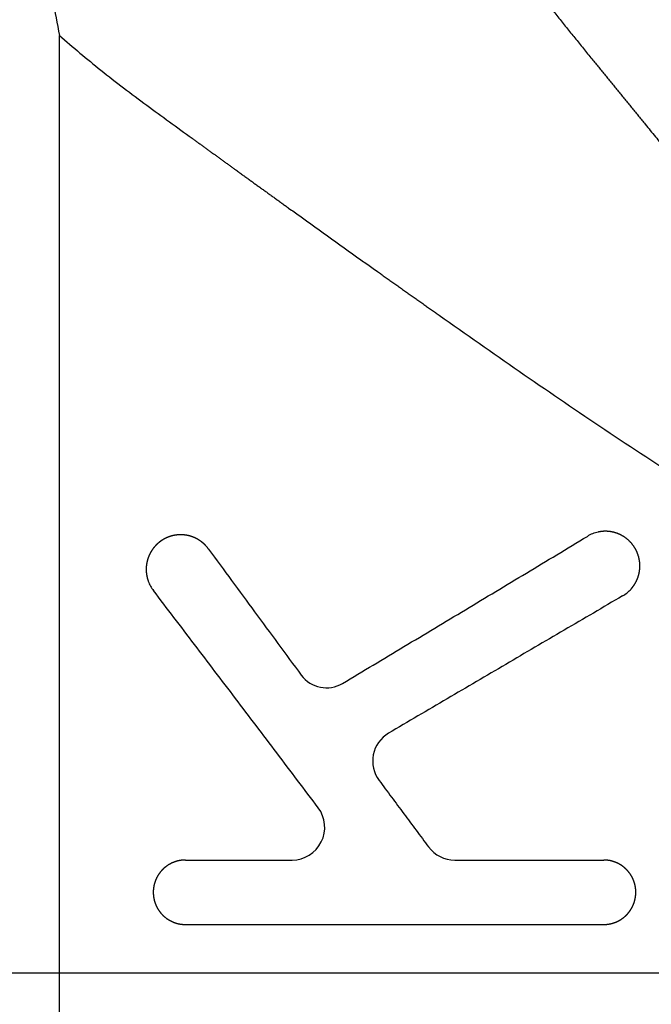
# Model space of a CAD drawing. Units: inches. Extents: x -74 to 163, y -150 to 55.
# Drawn here: x 50 to 58, y -79 to -66 of the extents above; entities that cross this region are included whole.
import ezdxf

# ---------------------------------------------------------------- set-up
doc = ezdxf.new("R2010")
doc.units = ezdxf.units.IN
doc.linetypes.add('DOT_CENTER', pattern=[14, 12, -1, 0, -1])
doc.layers.add('1', color=7, linetype='Continuous')

msp = doc.modelspace()

# ---------------------------------------------------------------- linework, layer by layer
at = {"color": 3, "linetype": 'Continuous'}
msp.add_line((50.3905, -95), (50.3905, -66.1807), dxfattribs=at)
for centre, radius, start, end in [((54.0453, -74.6711), 0.4312, 216.85818, 300.63546), ((55.1197, -76.1036), 0.4425, 120.61864, 216.85514), ((53.5743, -77.0098), 0.4472, 269.99997, 36.8819), ((55.7993, -77.0098), 0.4472, 216.85795, 270.00003)]:
    msp.add_arc(centre, radius, start, end, dxfattribs=at)
for points, knots in [([(49.8555, -63.1551), (49.8608, -63.1867), (49.8716, -63.2498), (49.8833, -63.3186), (49.8906, -63.3615), (49.8934, -63.3785), (49.8963, -63.3955), (49.8992, -63.4125), (49.9021, -63.4295), (49.905, -63.4465), (49.9078, -63.4635), (49.9107, -63.4805), (49.9136, -63.4975), (49.9165, -63.5145), (49.9194, -63.5315), (49.9222, -63.5485), (49.9251, -63.5655), (49.928, -63.5825), (49.9309, -63.5995), (49.9338, -63.617), (49.9369, -63.635), (49.94, -63.6534), (49.9431, -63.6719), (49.9462, -63.6903), (49.9494, -63.7088), (49.9525, -63.7272), (49.9556, -63.7456), (49.9588, -63.7641), (49.9619, -63.7825), (49.965, -63.801), (49.9682, -63.8194), (49.9713, -63.8379), (49.9744, -63.8563), (49.9776, -63.8748), (49.9807, -63.8932), (49.9844, -63.9152), (49.9888, -63.9407), (49.9937, -63.9698), (49.9987, -63.9988), (50.0037, -64.0278), (50.0086, -64.0569), (50.0136, -64.0859), (50.0186, -64.1149), (50.0235, -64.144), (50.0285, -64.173), (50.0335, -64.202), (50.0385, -64.2311), (50.0435, -64.2601), (50.0485, -64.2891), (50.0535, -64.3182), (50.0585, -64.3472), (50.0636, -64.3765), (50.0687, -64.4062), (50.0739, -64.4362), (50.0792, -64.4662), (50.0844, -64.4962), (50.0896, -64.5263), (50.0948, -64.5563), (50.1001, -64.5863), (50.1053, -64.6163), (50.1106, -64.6463), (50.1158, -64.6763), (50.1211, -64.7063), (50.1264, -64.7363), (50.1317, -64.7662), (50.137, -64.7962), (50.1423, -64.8262), (50.1471, -64.8538), (50.1516, -64.8788), (50.1556, -64.9014), (50.1596, -64.9239), (50.1636, -64.9465), (50.1676, -64.969), (50.1716, -64.9916), (50.1756, -65.0141), (50.1797, -65.0367), (50.1837, -65.0593), (50.1878, -65.0818), (50.1918, -65.1044), (50.1959, -65.1269), (50.1999, -65.1495), (50.204, -65.172), (50.2081, -65.1946), (50.2398, -65.3703), (50.3004, -65.6991), (50.3604, -66.0202), (50.3905, -66.1807)], [0, 0, 0, 0, 0.0960156, 0.1920311, 0.2092761, 0.2265211, 0.243766, 0.261011, 0.2782559, 0.2955009, 0.3127458, 0.3299908, 0.3472358, 0.3644807, 0.3817257, 0.3989706, 0.4162156, 0.4334606, 0.4507055, 0.4679505, 0.4866625, 0.5053746, 0.5240866, 0.5427987, 0.5615107, 0.5802227, 0.5989348, 0.6176468, 0.6363589, 0.6550709, 0.673783, 0.692495, 0.7112071, 0.7299191, 0.7486311, 0.7673432, 0.7968008, 0.8262585, 0.8557161, 0.8851738, 0.9146315, 0.9440891, 0.9735468, 1.0030044, 1.0324621, 1.0619197, 1.0913774, 1.120835, 1.1502927, 1.1797503, 1.209208, 1.2386656, 1.2691226, 1.2995796, 1.3300366, 1.3604935, 1.3909505, 1.4214075, 1.4518645, 1.4823215, 1.5127785, 1.5432354, 1.5736924, 1.6041494, 1.6346064, 1.6650634, 1.6955204, 1.7259774, 1.7488911, 1.7718049, 1.7947186, 1.8176324, 1.8405462, 1.8634599, 1.8863737, 1.9092874, 1.9322011, 1.9551149, 1.9780286, 2.0009424, 2.0238561, 2.0467698, 2.0696836, 2.0925973, 2.5825704, 3.0725434, 3.0725434, 3.0725434, 3.0725434]), ([(55.2175, -63.4282), (55.2799, -63.5073), (55.4048, -63.6656), (55.5331, -63.827), (55.6016, -63.9133), (55.6103, -63.9243), (55.619, -63.9353), (55.6277, -63.9462), (55.6365, -63.9572), (55.6452, -63.9682), (55.6539, -63.9792), (55.6626, -63.9902), (55.6713, -64.0012), (55.68, -64.0121), (55.6888, -64.0231), (55.6975, -64.0341), (55.7062, -64.0451), (55.7149, -64.0561), (55.7236, -64.0671), (55.7345, -64.0808), (55.7476, -64.0972), (55.7628, -64.1163), (55.778, -64.1355), (55.7932, -64.1547), (55.8084, -64.1738), (55.8236, -64.1929), (55.8388, -64.2121), (55.854, -64.2312), (55.8693, -64.2504), (55.8845, -64.2695), (55.8997, -64.2887), (55.9149, -64.3078), (55.9302, -64.327), (55.9454, -64.3461), (55.9606, -64.3652), (55.9784, -64.3876), (55.9987, -64.4131), (56.0216, -64.4419), (56.0445, -64.4706), (56.0673, -64.4993), (56.0902, -64.5281), (56.1131, -64.5568), (56.136, -64.5855), (56.1589, -64.6142), (56.1818, -64.643), (56.2047, -64.6717), (56.2276, -64.7004), (56.2505, -64.7291), (56.2734, -64.7578), (56.2963, -64.7865), (56.3193, -64.8153), (56.3433, -64.8453), (56.3684, -64.8768), (56.3946, -64.9096), (56.4209, -64.9424), (56.4471, -64.9753), (56.4733, -65.0081), (56.4996, -65.0409), (56.5258, -65.0737), (56.5521, -65.1065), (56.5783, -65.1393), (56.6046, -65.1721), (56.6309, -65.2049), (56.6572, -65.2377), (56.6834, -65.2705), (56.7097, -65.3033), (56.736, -65.3361), (56.7728, -65.382), (56.8202, -65.441), (56.8781, -65.5132), (56.9361, -65.5853), (56.9941, -65.6574), (57.0521, -65.7295), (57.1101, -65.8016), (57.1682, -65.8736), (57.2263, -65.9457), (57.2844, -66.0177), (57.3425, -66.0896), (57.4007, -66.1616), (57.4589, -66.2335), (57.5171, -66.3055), (57.5754, -66.3773), (57.6337, -66.4492), (57.6874, -66.5154), (57.7365, -66.5758), (57.7811, -66.6306), (57.8256, -66.6854), (57.8702, -66.7401), (57.9148, -66.7949), (57.9594, -66.8496), (58.004, -66.9043), (58.0487, -66.959), (58.0933, -67.0136), (58.138, -67.0683), (58.1827, -67.1229), (58.2275, -67.1775), (58.2722, -67.2321), (58.317, -67.2867), (58.3618, -67.3413), (58.4149, -67.4059), (58.4765, -67.4807), (58.5464, -67.5656), (58.6164, -67.6505), (58.6864, -67.7353), (58.7565, -67.82), (58.8267, -67.9047), (58.8969, -67.9893), (58.9672, -68.0739), (59.0376, -68.1584), (59.108, -68.2429), (59.1785, -68.3273), (59.2491, -68.4116), (59.3198, -68.4959), (59.3905, -68.5801), (59.4613, -68.6643), (59.5282, -68.7436), (59.5912, -68.8181), (59.6501, -68.8878), (59.7092, -68.9575), (59.7683, -69.0271), (59.8274, -69.0966), (59.8866, -69.1661), (59.9459, -69.2355), (60.0053, -69.3049), (60.0647, -69.3742), (60.1242, -69.4435), (60.1838, -69.5127), (60.2434, -69.5818), (60.3032, -69.6508), (60.363, -69.7198), (60.4228, -69.7888), (60.704, -70.1116), (61.2098, -70.6855), (61.7114, -71.2221), (61.9622, -71.4904)], [0, 0, 0, 0, 0.3023706, 0.6047413, 0.6187625, 0.6327838, 0.646805, 0.6608263, 0.6748475, 0.6888688, 0.70289, 0.7169113, 0.7309325, 0.7449538, 0.758975, 0.7729963, 0.7870175, 0.8010388, 0.81506, 0.8290813, 0.8535382, 0.8779952, 0.9024522, 0.9269092, 0.9513662, 0.9758232, 1.0002802, 1.0247372, 1.0491942, 1.0736512, 1.0981082, 1.1225652, 1.1470221, 1.1714791, 1.1959361, 1.2203931, 1.2571265, 1.2938599, 1.3305932, 1.3673266, 1.4040599, 1.4407933, 1.4775267, 1.51426, 1.5509934, 1.5877268, 1.6244601, 1.6611935, 1.6979268, 1.7346602, 1.7713935, 1.8081269, 1.8501466, 1.8921663, 1.934186, 1.9762057, 2.0182254, 2.0602451, 2.1022648, 2.1442845, 2.1863043, 2.228324, 2.2703437, 2.3123634, 2.3543832, 2.3964029, 2.4384226, 2.4804424, 2.5729749, 2.6655075, 2.7580401, 2.8505726, 2.9431052, 3.0356378, 3.1281704, 3.2207029, 3.3132355, 3.405768, 3.4983005, 3.5908331, 3.6833656, 3.7758981, 3.8684306, 3.9609631, 4.0315582, 4.1021532, 4.1727482, 4.2433433, 4.3139383, 4.3845333, 4.4551283, 4.5257234, 4.5963185, 4.6669137, 4.7375088, 4.808104, 4.8786992, 4.9492944, 5.0198895, 5.0904847, 5.2004667, 5.3104488, 5.4204308, 5.5304128, 5.6403948, 5.7503769, 5.8603589, 5.9703409, 6.0803228, 6.1903048, 6.3002867, 6.4102686, 6.5202505, 6.6302325, 6.7402144, 6.8501964, 6.941497, 7.0327977, 7.1240984, 7.215399, 7.3066995, 7.398, 7.4893005, 7.580601, 7.6719017, 7.7632025, 7.8545031, 7.9458037, 8.0371048, 8.1284058, 8.2197072, 8.3110087, 9.4127382, 10.5144676, 10.5144676, 10.5144676, 10.5144676]), ([(50.3905, -66.1807), (50.4837, -66.2614), (50.6701, -66.4229), (50.9632, -66.6622), (51.2677, -66.9009), (51.4796, -67.0575), (51.5856, -67.1358)], [0, 0, 0, 0, 0.3699002, 0.7398004, 1.1350891, 1.5303778, 1.5303778, 1.5303778, 1.5303778]), ([(51.5856, -67.1358), (51.6891, -67.2111), (51.8962, -67.3619), (52.1158, -67.5215), (52.2444, -67.6148), (52.2817, -67.6419), (52.3191, -67.669), (52.3565, -67.6961), (52.3939, -67.7232), (52.4312, -67.7503), (52.4686, -67.7774), (52.506, -67.8045), (52.5434, -67.8316), (52.5808, -67.8586), (52.6182, -67.8857), (52.6556, -67.9128), (52.693, -67.9398), (52.7304, -67.9669), (52.7678, -67.9939), (52.8078, -68.0228), (52.8502, -68.0535), (52.8953, -68.0861), (52.9403, -68.1186), (52.9854, -68.1511), (53.0304, -68.1836), (53.0755, -68.2161), (53.1205, -68.2486), (53.1656, -68.2811), (53.2107, -68.3136), (53.2558, -68.3461), (53.3009, -68.3786), (53.3459, -68.411), (53.391, -68.4435), (53.4361, -68.4759), (53.4812, -68.5084), (53.5366, -68.5482), (53.6022, -68.5953), (53.6781, -68.6498), (53.754, -68.7043), (53.8299, -68.7587), (53.9059, -68.8131), (53.9818, -68.8675), (54.0578, -68.9219), (54.1338, -68.9762), (54.2098, -69.0305), (54.2858, -69.0848), (54.3619, -69.1391), (54.4379, -69.1933), (54.514, -69.2475), (54.5902, -69.3017), (54.6663, -69.3558), (54.7346, -69.4044), (54.7952, -69.4474), (54.8479, -69.4848), (54.9007, -69.5222), (54.9534, -69.5596), (55.0062, -69.597), (55.059, -69.6343), (55.1118, -69.6717), (55.1646, -69.709), (55.2174, -69.7463), (55.2703, -69.7836), (55.3231, -69.8209), (55.376, -69.8582), (55.4288, -69.8954), (55.4817, -69.9327), (55.5346, -69.9699), (56.2984, -70.5071), (57.7771, -71.5392), (59.2761, -72.502), (60.0256, -72.9834)], [0, 0, 0, 0, 0.3841695, 0.7683391, 0.8145047, 0.8606703, 0.9068359, 0.9530015, 0.9991671, 1.0453327, 1.0914984, 1.137664, 1.1838296, 1.2299952, 1.2761608, 1.3223264, 1.368492, 1.4146576, 1.4608232, 1.5069889, 1.5625499, 1.6181109, 1.6736719, 1.7292329, 1.7847939, 1.8403549, 1.8959159, 1.9514769, 2.007038, 2.0625991, 2.1181602, 2.1737212, 2.2292823, 2.2848434, 2.3404044, 2.3959655, 2.4893863, 2.5828072, 2.676228, 2.7696488, 2.8630697, 2.9564905, 3.0499113, 3.1433321, 3.2367526, 3.3301731, 3.4235936, 3.5170141, 3.6104346, 3.7038551, 3.7972756, 3.8906961, 3.9553694, 4.0200427, 4.084716, 4.1493894, 4.2140626, 4.2787358, 4.343409, 4.4080822, 4.4727561, 4.5374299, 4.6021037, 4.6667776, 4.7314517, 4.7961257, 4.8608, 4.9254743, 7.5975429, 10.2696115, 10.2696115, 10.2696115, 10.2696115]), ([(58.0971, -73.845), (58.1181, -73.8316), (58.1601, -73.8046), (58.1968, -73.7689), (58.2148, -73.7487), (58.2168, -73.7464), (58.2189, -73.744), (58.2209, -73.7416), (58.2229, -73.7393), (58.2249, -73.7369), (58.2268, -73.7345), (58.2288, -73.7321), (58.2307, -73.7296), (58.2326, -73.7272), (58.2345, -73.7248), (58.2364, -73.7223), (58.2383, -73.7198), (58.2402, -73.7173), (58.242, -73.7148), (58.244, -73.7121), (58.2461, -73.7092), (58.2483, -73.706), (58.2505, -73.7028), (58.2527, -73.6996), (58.2549, -73.6963), (58.257, -73.6931), (58.2591, -73.6898), (58.2612, -73.6865), (58.2632, -73.6832), (58.2653, -73.6799), (58.2673, -73.6765), (58.2692, -73.6732), (58.2712, -73.6698), (58.2731, -73.6664), (58.275, -73.663), (58.2774, -73.6586), (58.2803, -73.653), (58.2837, -73.6464), (58.287, -73.6396), (58.2901, -73.6329), (58.2932, -73.6261), (58.2961, -73.6192), (58.299, -73.6123), (58.3017, -73.6054), (58.3043, -73.5984), (58.3069, -73.5913), (58.3093, -73.5843), (58.3116, -73.5772), (58.3137, -73.57), (58.3158, -73.5629), (58.3178, -73.5557), (58.3194, -73.5492), (58.3208, -73.5436), (58.3219, -73.5387), (58.323, -73.5338), (58.324, -73.5289), (58.325, -73.5239), (58.3259, -73.519), (58.3267, -73.5141), (58.3276, -73.5091), (58.3283, -73.5042), (58.329, -73.4992), (58.3297, -73.4943), (58.3303, -73.4893), (58.3308, -73.4843), (58.3313, -73.4793), (58.3318, -73.4743), (58.3322, -73.4682), (58.3327, -73.461), (58.3331, -73.4526), (58.3333, -73.4442), (58.3334, -73.4358), (58.3333, -73.4274), (58.3331, -73.419), (58.3328, -73.4107), (58.3323, -73.4023), (58.3316, -73.3939), (58.3308, -73.3856), (58.3299, -73.3772), (58.3288, -73.3689), (58.3275, -73.3606), (58.3262, -73.3523), (58.3246, -73.3441), (58.3229, -73.3359), (58.3211, -73.3277), (58.3192, -73.3195), (58.3171, -73.3114), (58.3148, -73.3034), (58.3124, -73.2954), (58.3099, -73.2874), (58.3072, -73.2795), (58.3044, -73.2716), (58.3014, -73.2638), (58.2983, -73.256), (58.2951, -73.2483), (58.2918, -73.2406), (58.2883, -73.233), (58.2846, -73.2255), (58.2809, -73.218), (58.2772, -73.211), (58.2736, -73.2044), (58.2701, -73.1982), (58.2665, -73.1921), (58.2629, -73.186), (58.2591, -73.18), (58.2552, -73.1741), (58.2513, -73.1682), (58.2473, -73.1624), (58.2432, -73.1566), (58.239, -73.1509), (58.2347, -73.1453), (58.2303, -73.1397), (58.2259, -73.1342), (58.2213, -73.1287), (58.2167, -73.1234), (58.212, -73.118), (58.2071, -73.1126), (58.2021, -73.1073), (58.197, -73.102), (58.1918, -73.0969), (58.1865, -73.0918), (58.1811, -73.0868), (58.1757, -73.0818), (58.1702, -73.077), (58.1646, -73.0722), (58.159, -73.0675), (58.1533, -73.0629), (58.1475, -73.0584), (58.1416, -73.054), (58.1357, -73.0497), (58.1297, -73.0455), (58.1238, -73.0414), (58.1179, -73.0376), (58.112, -73.0338), (58.1062, -73.0302), (58.1002, -73.0266), (58.0942, -73.0232), (58.0882, -73.0198), (58.0821, -73.0165), (58.076, -73.0133), (58.0698, -73.0102), (58.0636, -73.0072), (58.0573, -73.0043), (58.051, -73.0014), (58.0446, -72.9987), (58.0383, -72.996), (58.0318, -72.9935), (58.026, -72.9912), (58.0207, -72.9893), (58.0159, -72.9876), (58.0112, -72.986), (58.0064, -72.9844), (58.0016, -72.9829), (57.9968, -72.9814), (57.992, -72.98), (57.9872, -72.9786), (57.9824, -72.9773), (57.9775, -72.9761), (57.9727, -72.9748), (57.9678, -72.9737), (57.9629, -72.9726), (57.958, -72.9715), (57.9531, -72.9705), (57.9475, -72.9694), (57.9412, -72.9683), (57.9343, -72.9672), (57.9274, -72.9661), (57.9204, -72.9652), (57.9134, -72.9644), (57.9064, -72.9636), (57.8994, -72.963), (57.8924, -72.9625), (57.8854, -72.9621), (57.8784, -72.9617), (57.8714, -72.9615), (57.8644, -72.9614), (57.8574, -72.9614), (57.8503, -72.9615), (57.8433, -72.9617), (57.8371, -72.962), (57.8317, -72.9623), (57.8271, -72.9626), (57.8225, -72.963), (57.8179, -72.9634), (57.8133, -72.9638), (57.8087, -72.9643), (57.8041, -72.9648), (57.7996, -72.9654), (57.795, -72.966), (57.7904, -72.9667), (57.7859, -72.9674), (57.7813, -72.9682), (57.7768, -72.969), (57.7722, -72.9698), (57.7677, -72.9707), (57.7386, -72.9768), (57.6853, -72.9922), (57.6384, -73.0179), (57.6149, -73.0307)], [0, 0, 0, 0, 0.0747633, 0.1495266, 0.1526318, 0.1557368, 0.1588416, 0.1619465, 0.165051, 0.1681555, 0.1712601, 0.1743647, 0.1774684, 0.1805722, 0.1836759, 0.1867797, 0.1898836, 0.1929876, 0.1960915, 0.1991955, 0.2030836, 0.2069718, 0.21086, 0.2147481, 0.2186363, 0.2225244, 0.2264125, 0.2303006, 0.2341913, 0.2380819, 0.2419724, 0.245863, 0.2497539, 0.2536448, 0.2575357, 0.2614267, 0.2688901, 0.2763537, 0.2838175, 0.2912814, 0.298747, 0.3062125, 0.313678, 0.3211435, 0.3286095, 0.3360756, 0.3435417, 0.3510078, 0.3584726, 0.3659374, 0.3734019, 0.3808664, 0.3858785, 0.3908905, 0.3959025, 0.4009144, 0.4059259, 0.4109374, 0.4159488, 0.4209603, 0.4259715, 0.4309827, 0.4359938, 0.4410049, 0.4460167, 0.4510284, 0.4560403, 0.4610523, 0.4694359, 0.4778197, 0.4862038, 0.494588, 0.5029739, 0.5113598, 0.5197456, 0.5281314, 0.5365251, 0.5449189, 0.5533126, 0.5617064, 0.5700994, 0.5784923, 0.5868852, 0.5952782, 0.6036465, 0.6120149, 0.6203832, 0.6287516, 0.6371205, 0.6454895, 0.6538584, 0.6622273, 0.6705921, 0.6789568, 0.6873217, 0.6956865, 0.7040505, 0.7124145, 0.7207783, 0.7291421, 0.7362257, 0.7433093, 0.7503927, 0.7574762, 0.7645593, 0.7716425, 0.7787256, 0.7858088, 0.7928908, 0.7999727, 0.8070546, 0.8141366, 0.8212186, 0.8283006, 0.8353826, 0.8424647, 0.8497955, 0.8571264, 0.8644573, 0.8717882, 0.8791194, 0.8864505, 0.8937817, 0.9011128, 0.9084451, 0.9157775, 0.9231098, 0.9304421, 0.9377741, 0.9451061, 0.9524381, 0.95977, 0.9666896, 0.9736093, 0.9805289, 0.9874486, 0.9943683, 1.0012881, 1.0082079, 1.0151277, 1.0220435, 1.0289593, 1.0358752, 1.042791, 1.0497062, 1.0566215, 1.0635365, 1.0704515, 1.0754667, 1.0804818, 1.0854968, 1.0905118, 1.0955264, 1.1005411, 1.1055557, 1.1105704, 1.1155859, 1.1206014, 1.1256169, 1.1306323, 1.1356482, 1.1406641, 1.14568, 1.150696, 1.1577173, 1.1647387, 1.1717602, 1.1787818, 1.1858043, 1.1928268, 1.1998492, 1.2068716, 1.2138935, 1.2209154, 1.2279374, 1.2349594, 1.2419803, 1.2490013, 1.2560221, 1.2630429, 1.2676581, 1.2722734, 1.2768885, 1.2815037, 1.2861183, 1.2907329, 1.2953476, 1.2999623, 1.3045758, 1.3091893, 1.3138026, 1.318416, 1.32303, 1.327644, 1.3322584, 1.3368732, 1.4169541, 1.4970351, 1.4970351, 1.4970351, 1.4970351]), ([(52.4326, -73.206), (52.4309, -73.2037), (52.4277, -73.1992), (52.4231, -73.1931), (52.4188, -73.1876), (52.4148, -73.1827), (52.4108, -73.1778), (52.4067, -73.173), (52.4025, -73.1683), (52.3983, -73.1635), (52.394, -73.1589), (52.3896, -73.1543), (52.3852, -73.1497), (52.3807, -73.1453), (52.3762, -73.1408), (52.3716, -73.1365), (52.3669, -73.1322), (52.3622, -73.1279), (52.3575, -73.1238), (52.3526, -73.1197), (52.3478, -73.1156), (52.3429, -73.1117), (52.3379, -73.1078), (52.3329, -73.104), (52.3278, -73.1002), (52.3227, -73.0965), (52.3176, -73.0929), (52.3124, -73.0893), (52.3071, -73.0859), (52.3018, -73.0825), (52.2965, -73.0791), (52.2911, -73.0759), (52.2857, -73.0727), (52.2802, -73.0695), (52.2747, -73.0665), (52.2699, -73.0639), (52.2659, -73.0618), (52.2626, -73.0602), (52.2594, -73.0585), (52.2561, -73.0569), (52.2528, -73.0553), (52.2495, -73.0538), (52.2462, -73.0522), (52.2429, -73.0507), (52.2395, -73.0492), (52.2362, -73.0478), (52.2328, -73.0463), (52.2295, -73.0449), (52.2261, -73.0435), (52.2227, -73.0422), (52.2193, -73.0409), (52.216, -73.0396), (52.2129, -73.0385), (52.21, -73.0374), (52.207, -73.0363), (52.204, -73.0353), (52.201, -73.0342), (52.1981, -73.0332), (52.1951, -73.0323), (52.1921, -73.0313), (52.1891, -73.0303), (52.1861, -73.0294), (52.183, -73.0285), (52.18, -73.0276), (52.177, -73.0268), (52.174, -73.0259), (52.1709, -73.0251), (52.168, -73.0244), (52.1654, -73.0237), (52.1629, -73.023), (52.1603, -73.0224), (52.1578, -73.0218), (52.1553, -73.0212), (52.1528, -73.0207), (52.1503, -73.0201), (52.1477, -73.0195), (52.1452, -73.019), (52.1427, -73.0185), (52.1401, -73.018), (52.1376, -73.0175), (52.1351, -73.017), (52.1325, -73.0166), (52.13, -73.0161), (52.1276, -73.0157), (52.1255, -73.0154), (52.1236, -73.0151), (52.1217, -73.0148), (52.1198, -73.0145), (52.1179, -73.0142), (52.116, -73.0139), (52.1141, -73.0136), (52.1122, -73.0134), (52.1103, -73.0131), (52.1083, -73.0129), (52.1064, -73.0126), (52.1045, -73.0124), (52.1026, -73.0122), (52.1007, -73.012), (52.0988, -73.0118), (52.0956, -73.0115), (52.0913, -73.011), (52.0857, -73.0106), (52.0801, -73.0102), (52.0745, -73.0099), (52.069, -73.0096), (52.0634, -73.0094), (52.0578, -73.0093), (52.0522, -73.0092), (52.0466, -73.0092), (52.041, -73.0093), (52.0354, -73.0094), (52.0298, -73.0096), (52.0242, -73.0099), (52.0186, -73.0102), (52.013, -73.0106), (52.0075, -73.0111), (52.0019, -73.0116), (51.9964, -73.0122), (51.9909, -73.0129), (51.9854, -73.0136), (51.9799, -73.0144), (51.9744, -73.0152), (51.9689, -73.0161), (51.9635, -73.0171), (51.958, -73.0182), (51.9526, -73.0193), (51.9472, -73.0205), (51.9418, -73.0217), (51.9364, -73.023), (51.931, -73.0244), (51.9256, -73.0258), (51.9208, -73.0271), (51.9164, -73.0284), (51.9125, -73.0296), (51.9087, -73.0308), (51.9048, -73.032), (51.901, -73.0332), (51.8972, -73.0345), (51.8934, -73.0359), (51.8896, -73.0372), (51.8858, -73.0386), (51.882, -73.04), (51.8782, -73.0415), (51.8745, -73.0429), (51.8707, -73.0445), (51.867, -73.046), (51.8633, -73.0476), (51.8598, -73.0491), (51.8564, -73.0506), (51.8533, -73.052), (51.8501, -73.0535), (51.847, -73.055), (51.8439, -73.0565), (51.8408, -73.058), (51.8377, -73.0595), (51.8346, -73.0611), (51.8315, -73.0627), (51.8284, -73.0643), (51.8254, -73.066), (51.8223, -73.0676), (51.8193, -73.0693), (51.8163, -73.071), (51.8133, -73.0727), (51.8105, -73.0744), (51.8079, -73.0759), (51.8054, -73.0774), (51.803, -73.0788), (51.8006, -73.0803), (51.7982, -73.0818), (51.7959, -73.0833), (51.7935, -73.0849), (51.7911, -73.0864), (51.7888, -73.0879), (51.7864, -73.0895), (51.7841, -73.0911), (51.7818, -73.0927), (51.7795, -73.0943), (51.7771, -73.0959), (51.7749, -73.0976), (51.7728, -73.0991), (51.7709, -73.1004), (51.7693, -73.1016), (51.7676, -73.1029), (51.766, -73.1041), (51.7643, -73.1053), (51.7627, -73.1066), (51.7611, -73.1078), (51.7594, -73.1091), (51.7578, -73.1104), (51.7562, -73.1117), (51.7546, -73.1129), (51.753, -73.1142), (51.7514, -73.1155), (51.7498, -73.1168), (51.7482, -73.1182), (51.746, -73.12), (51.7431, -73.1225), (51.7396, -73.1255), (51.7362, -73.1285), (51.7327, -73.1316), (51.7293, -73.1347), (51.726, -73.1379), (51.7226, -73.1411), (51.7193, -73.1443), (51.716, -73.1475), (51.7128, -73.1508), (51.7096, -73.1541), (51.7064, -73.1575), (51.7032, -73.1609), (51.7001, -73.1643), (51.697, -73.1677), (51.6941, -73.171), (51.6914, -73.1742), (51.6888, -73.1772), (51.6863, -73.1802), (51.6838, -73.1833), (51.6813, -73.1864), (51.6788, -73.1895), (51.6764, -73.1926), (51.674, -73.1957), (51.6716, -73.1989), (51.6692, -73.2021), (51.6669, -73.2053), (51.6646, -73.2085), (51.6623, -73.2118), (51.6601, -73.215), (51.6579, -73.2183), (51.6558, -73.2214), (51.6539, -73.2243), (51.6522, -73.227), (51.6504, -73.2297), (51.6487, -73.2325), (51.647, -73.2352), (51.6454, -73.238), (51.6437, -73.2407), (51.6421, -73.2435), (51.6405, -73.2463), (51.6389, -73.2491), (51.6373, -73.2519), (51.6357, -73.2547), (51.6342, -73.2576), (51.6327, -73.2604), (51.6312, -73.2633), (51.6298, -73.2659), (51.6286, -73.2682), (51.6276, -73.2703), (51.6265, -73.2724), (51.6255, -73.2745), (51.6245, -73.2767), (51.6235, -73.2788), (51.6225, -73.2809), (51.6215, -73.283), (51.6205, -73.2852), (51.6195, -73.2873), (51.6186, -73.2894), (51.6176, -73.2916), (51.6167, -73.2937), (51.6158, -73.2959), (51.6148, -73.298), (51.6135, -73.3012), (51.6118, -73.3055), (51.6097, -73.3108), (51.6077, -73.3161), (51.6057, -73.3214), (51.6038, -73.3267), (51.602, -73.3321), (51.6002, -73.3375), (51.5985, -73.3429), (51.5969, -73.3484), (51.5953, -73.3539), (51.5938, -73.3593), (51.5924, -73.3648), (51.591, -73.3703), (51.5897, -73.3759), (51.5884, -73.3814), (51.5873, -73.387), (51.5862, -73.3926), (51.5851, -73.3982), (51.5841, -73.4038), (51.5832, -73.4094), (51.5824, -73.415), (51.5816, -73.4207), (51.5809, -73.4263), (51.5803, -73.432), (51.5797, -73.4377), (51.5792, -73.4433), (51.5788, -73.449), (51.5784, -73.4547), (51.5781, -73.4604), (51.5779, -73.4661), (51.5777, -73.4718), (51.5776, -73.4775), (51.5776, -73.4832), (51.5777, -73.489), (51.5778, -73.4947), (51.578, -73.5005), (51.5782, -73.5063), (51.5786, -73.512), (51.579, -73.5178), (51.5794, -73.5235), (51.58, -73.5292), (51.5806, -73.535), (51.5813, -73.5407), (51.582, -73.5464), (51.5828, -73.5521), (51.5837, -73.5578), (51.5847, -73.5635), (51.5856, -73.5689), (51.5866, -73.574), (51.5876, -73.5788), (51.5886, -73.5836), (51.5897, -73.5884), (51.5908, -73.5932), (51.592, -73.598), (51.5932, -73.6028), (51.5945, -73.6075), (51.5959, -73.6123), (51.5972, -73.617), (51.5987, -73.6217), (51.6001, -73.6264), (51.6017, -73.6311), (51.6032, -73.6358), (51.6049, -73.6404), (51.6142, -73.6664), (51.6348, -73.7128), (51.663, -73.7526), (51.6771, -73.7726)], [0, 0, 0, 0, 0.0083036, 0.0166072, 0.0229364, 0.0292656, 0.0355951, 0.0419246, 0.0482556, 0.0545866, 0.0609175, 0.0672484, 0.0735861, 0.0799237, 0.0862614, 0.0925992, 0.0989363, 0.1052734, 0.1116106, 0.1179477, 0.1242498, 0.130552, 0.1368542, 0.1431563, 0.1494589, 0.1557614, 0.162064, 0.1683665, 0.1746647, 0.1809629, 0.1872612, 0.1935594, 0.1998568, 0.2061543, 0.2124516, 0.2187488, 0.2224014, 0.226054, 0.2297065, 0.2333591, 0.2370114, 0.2406637, 0.2443161, 0.2479684, 0.2516198, 0.2552712, 0.2589226, 0.262574, 0.2662255, 0.2698769, 0.2735283, 0.2771797, 0.2803294, 0.283479, 0.2866286, 0.2897783, 0.2929279, 0.2960775, 0.2992271, 0.3023767, 0.3055263, 0.3086759, 0.3118255, 0.3149751, 0.3181247, 0.3212743, 0.3244239, 0.3275734, 0.3301592, 0.3327449, 0.3353306, 0.3379164, 0.3405021, 0.3430878, 0.3456735, 0.3482592, 0.3508445, 0.3534298, 0.356015, 0.3586003, 0.3611856, 0.3637709, 0.3663562, 0.3689414, 0.3708692, 0.3727969, 0.3747246, 0.3766523, 0.37858, 0.3805077, 0.3824354, 0.384363, 0.3862911, 0.3882191, 0.3901471, 0.3920751, 0.3940033, 0.3959314, 0.3978595, 0.3997877, 0.405381, 0.4109744, 0.416568, 0.4221616, 0.4277559, 0.4333503, 0.4389447, 0.444539, 0.4501366, 0.4557342, 0.4613319, 0.4669295, 0.4725269, 0.4781242, 0.4837215, 0.4893188, 0.4948692, 0.5004196, 0.5059699, 0.5115203, 0.5170709, 0.5226214, 0.528172, 0.5337225, 0.5392711, 0.5448197, 0.5503683, 0.555917, 0.5614652, 0.5670134, 0.5725616, 0.5781098, 0.5821458, 0.5861818, 0.5902178, 0.5942538, 0.5982897, 0.6023256, 0.6063614, 0.6103973, 0.6144324, 0.6184675, 0.6225026, 0.6265377, 0.6305727, 0.6346078, 0.6386428, 0.6426779, 0.6461434, 0.649609, 0.6530745, 0.65654, 0.6600055, 0.663471, 0.6669365, 0.670402, 0.6738674, 0.6773328, 0.6807982, 0.6842636, 0.687729, 0.6911943, 0.6946597, 0.698125, 0.7009456, 0.7037661, 0.7065866, 0.7094072, 0.7122277, 0.7150482, 0.7178687, 0.7206893, 0.7235093, 0.7263293, 0.7291493, 0.7319693, 0.7347893, 0.7376093, 0.7404293, 0.7432492, 0.7453055, 0.7473619, 0.7494182, 0.7514745, 0.7535307, 0.755587, 0.7576432, 0.7596995, 0.7617561, 0.7638126, 0.7658692, 0.7679258, 0.7699824, 0.7720391, 0.7740958, 0.7761524, 0.7807692, 0.785386, 0.7900028, 0.7946197, 0.799237, 0.8038542, 0.8084715, 0.8130887, 0.817707, 0.8223252, 0.8269435, 0.8315618, 0.8361799, 0.8407979, 0.845416, 0.850034, 0.8539945, 0.857955, 0.8619155, 0.865876, 0.8698365, 0.873797, 0.8777575, 0.881718, 0.8856778, 0.8896377, 0.8935976, 0.8975574, 0.9015172, 0.905477, 0.9094368, 0.9133966, 0.9166219, 0.9198472, 0.9230725, 0.9262977, 0.929523, 0.9327482, 0.9359735, 0.9391987, 0.9424233, 0.9456479, 0.9488725, 0.9520971, 0.9553216, 0.9585462, 0.9617707, 0.9649953, 0.9673418, 0.9696883, 0.9720348, 0.9743813, 0.9767278, 0.9790742, 0.9814207, 0.9837671, 0.986114, 0.9884609, 0.9908078, 0.9931546, 0.9955016, 0.9978487, 1.0001957, 1.0025428, 1.0082228, 1.0139028, 1.0195831, 1.0252633, 1.0309443, 1.0366253, 1.0423062, 1.0479871, 1.0536709, 1.0593547, 1.0650384, 1.0707222, 1.0764057, 1.0820893, 1.0877728, 1.0934563, 1.0991514, 1.1048465, 1.1105416, 1.1162367, 1.121932, 1.1276272, 1.1333224, 1.1390176, 1.1447123, 1.150407, 1.1561017, 1.1617964, 1.167491, 1.1731856, 1.1788803, 1.1845749, 1.190338, 1.196101, 1.2018641, 1.2076272, 1.2133903, 1.2191535, 1.2249166, 1.2306798, 1.2364425, 1.2422052, 1.247968, 1.2537307, 1.2594932, 1.2652558, 1.2710183, 1.2767808, 1.2817051, 1.2866294, 1.2915536, 1.2964778, 1.3014017, 1.3063256, 1.3112496, 1.3161736, 1.3210965, 1.3260194, 1.3309422, 1.335865, 1.3407884, 1.3457117, 1.3506353, 1.3555593, 1.4286465, 1.5017338, 1.5017338, 1.5017338, 1.5017338]), ([(54.265, -75.0421), (54.5452, -74.8742), (55.1057, -74.5385), (55.9442, -74.0354), (56.7807, -73.5329), (57.3368, -73.1981), (57.6149, -73.0307)], [0, 0, 0, 0, 0.9799548, 1.9599095, 2.9336379, 3.9073663, 3.9073663, 3.9073663, 3.9073663]), ([(52.4326, -73.206), (52.5374, -73.3489), (52.7469, -73.6347), (53.0631, -74.0649), (53.3808, -74.4966), (53.5938, -74.7853), (53.7003, -74.9297)], [0, 0, 0, 0, 0.5316785, 1.0633569, 1.601544, 2.1397312, 2.1397312, 2.1397312, 2.1397312]), ([(53.932, -76.7414), (53.7435, -76.492), (53.3664, -75.9931), (52.8019, -75.249), (52.239, -74.5087), (51.8644, -74.0179), (51.6771, -73.7726)], [0, 0, 0, 0, 0.9379438, 1.8758877, 2.8019804, 3.7280731, 3.7280731, 3.7280731, 3.7280731]), ([(58.0971, -73.845), (57.8305, -74.001), (57.2974, -74.3129), (56.4971, -74.7818), (55.696, -75.2518), (55.1615, -75.5658), (54.8943, -75.7228)], [0, 0, 0, 0, 0.9264497, 1.8528994, 2.7827686, 3.7126378, 3.7126378, 3.7126378, 3.7126378]), ([(54.7656, -76.369), (54.8218, -76.4447), (54.9342, -76.5961), (55.1031, -76.8233), (55.2721, -77.0506), (55.385, -77.2022), (55.4415, -77.278)], [0, 0, 0, 0, 0.2828213, 0.5656427, 0.8492007, 1.1327587, 1.1327587, 1.1327587, 1.1327587]), ([(52.1143, -77.457), (52.1081, -77.4571), (52.0957, -77.4572), (52.0812, -77.4582), (52.0709, -77.4591), (52.0645, -77.4598), (52.0582, -77.4606), (52.052, -77.4614), (52.0457, -77.4624), (52.0394, -77.4634), (52.0332, -77.4645), (52.0269, -77.4658), (52.0207, -77.4671), (52.0145, -77.4685), (52.0083, -77.47), (52.0022, -77.4715), (51.996, -77.4732), (51.9899, -77.475), (51.9838, -77.4768), (51.9778, -77.4787), (51.9718, -77.4807), (51.9658, -77.4829), (51.9598, -77.485), (51.9539, -77.4873), (51.948, -77.4897), (51.9421, -77.4921), (51.9363, -77.4947), (51.9305, -77.4973), (51.9247, -77.5), (51.919, -77.5028), (51.9134, -77.5056), (51.9077, -77.5086), (51.9022, -77.5116), (51.8966, -77.5147), (51.8911, -77.5179), (51.8855, -77.5213), (51.8799, -77.5248), (51.8741, -77.5285), (51.8684, -77.5323), (51.8627, -77.5362), (51.8572, -77.5401), (51.8516, -77.5442), (51.8462, -77.5483), (51.8408, -77.5525), (51.8355, -77.5569), (51.8302, -77.5612), (51.825, -77.5657), (51.8199, -77.5703), (51.8148, -77.5749), (51.8099, -77.5796), (51.805, -77.5844), (51.8001, -77.5892), (51.7954, -77.5942), (51.7907, -77.5992), (51.7861, -77.6042), (51.7816, -77.6094), (51.7772, -77.6146), (51.7728, -77.6199), (51.7685, -77.6253), (51.7644, -77.6307), (51.7603, -77.6362), (51.7562, -77.6417), (51.7523, -77.6473), (51.7485, -77.653), (51.7447, -77.6587), (51.7411, -77.6645), (51.7375, -77.6704), (51.734, -77.6762), (51.7306, -77.6822), (51.7273, -77.6881), (51.7242, -77.6942), (51.7211, -77.7002), (51.7181, -77.7064), (51.7152, -77.7125), (51.7124, -77.7187), (51.7096, -77.725), (51.707, -77.7313), (51.7045, -77.7376), (51.7021, -77.744), (51.6998, -77.7504), (51.6975, -77.7568), (51.6954, -77.7633), (51.6934, -77.7698), (51.6915, -77.7763), (51.6896, -77.7829), (51.6879, -77.7895), (51.6863, -77.7962), (51.6848, -77.8028), (51.6834, -77.8095), (51.682, -77.8162), (51.6808, -77.8229), (51.6797, -77.8297), (51.6787, -77.8364), (51.6778, -77.8432), (51.677, -77.85), (51.6764, -77.8568), (51.6758, -77.8636), (51.6753, -77.8704), (51.6749, -77.8772), (51.6747, -77.8834), (51.6746, -77.8888), (51.6745, -77.8935), (51.6745, -77.8983), (51.6745, -77.903), (51.6746, -77.9077), (51.6747, -77.9125), (51.6749, -77.9172), (51.6751, -77.9219), (51.6754, -77.9267), (51.6758, -77.9314), (51.6762, -77.9361), (51.6766, -77.9408), (51.6771, -77.9455), (51.6776, -77.9502), (51.6782, -77.9549), (51.6788, -77.9596), (51.6795, -77.9643), (51.6803, -77.969), (51.6811, -77.9737), (51.6819, -77.9783), (51.6828, -77.983), (51.6837, -77.9876), (51.6847, -77.9922), (51.6858, -77.9969), (51.6869, -78.0015), (51.688, -78.0061), (51.6892, -78.0107), (51.6904, -78.0152), (51.6917, -78.0198), (51.693, -78.0244), (51.6944, -78.0289), (51.6961, -78.0341), (51.698, -78.0399), (51.7002, -78.0463), (51.7026, -78.0526), (51.705, -78.059), (51.7075, -78.0653), (51.7102, -78.0715), (51.7129, -78.0778), (51.7157, -78.0839), (51.7186, -78.0901), (51.7216, -78.0962), (51.7247, -78.1022), (51.7279, -78.1082), (51.7312, -78.1141), (51.7346, -78.12), (51.7381, -78.1259), (51.7416, -78.1317), (51.7453, -78.1374), (51.749, -78.1431), (51.7528, -78.1487), (51.7567, -78.1542), (51.7607, -78.1597), (51.7648, -78.1651), (51.769, -78.1705), (51.7732, -78.1758), (51.7775, -78.181), (51.7819, -78.1862), (51.7864, -78.1913), (51.7909, -78.1963), (51.7956, -78.2013), (51.8003, -78.2062), (51.8051, -78.211), (51.8099, -78.2157), (51.8149, -78.2204), (51.8199, -78.225), (51.8249, -78.2295), (51.8301, -78.2339), (51.8353, -78.2383), (51.8406, -78.2426), (51.8459, -78.2467), (51.8513, -78.2509), (51.8568, -78.2549), (51.8623, -78.2588), (51.8679, -78.2627), (51.8736, -78.2664), (51.8793, -78.2701), (51.8851, -78.2737), (51.8909, -78.2772), (51.8968, -78.2806), (51.9027, -78.2839), (51.9087, -78.2872), (51.9147, -78.2903), (51.9208, -78.2933), (51.9269, -78.2963), (51.933, -78.2991), (51.9392, -78.3019), (51.9455, -78.3045), (51.9517, -78.3071), (51.9581, -78.3095), (51.9644, -78.3119), (51.9708, -78.3142), (51.9772, -78.3163), (51.9837, -78.3184), (51.9902, -78.3204), (51.9953, -78.3218), (51.9991, -78.3229), (52.0015, -78.3235), (52.0039, -78.3241), (52.0063, -78.3248), (52.0087, -78.3254), (52.0111, -78.326), (52.0135, -78.3265), (52.0159, -78.3271), (52.0184, -78.3277), (52.0208, -78.3282), (52.0232, -78.3287), (52.0257, -78.3292), (52.0281, -78.3297), (52.0305, -78.3302), (52.033, -78.3307), (52.0354, -78.3311), (52.0379, -78.3316), (52.0403, -78.332), (52.0427, -78.3324), (52.0452, -78.3328), (52.0476, -78.3332), (52.0501, -78.3335), (52.0525, -78.3339), (52.055, -78.3342), (52.0574, -78.3346), (52.0599, -78.3349), (52.0623, -78.3352), (52.0648, -78.3355), (52.0672, -78.3357), (52.0697, -78.336), (52.0722, -78.3362), (52.0804, -78.337), (52.0944, -78.338), (52.1077, -78.3382), (52.1143, -78.3383)], [0, 0, 0, 0, 0.0185883, 0.0371766, 0.0435244, 0.0498722, 0.0562201, 0.062568, 0.0689174, 0.0752667, 0.081616, 0.0879653, 0.0943208, 0.1006764, 0.107032, 0.1133876, 0.1197428, 0.1260979, 0.132453, 0.1388082, 0.1451623, 0.1515165, 0.1578707, 0.1642249, 0.1705792, 0.1769336, 0.1832879, 0.1896422, 0.1959955, 0.2023487, 0.2087019, 0.2150552, 0.2214084, 0.2277617, 0.234115, 0.2404683, 0.2473155, 0.2541627, 0.2610099, 0.2678571, 0.2747046, 0.2815521, 0.2883996, 0.2952472, 0.3020958, 0.3089445, 0.3157931, 0.3226418, 0.3294903, 0.3363387, 0.3431872, 0.3500357, 0.3568847, 0.3637337, 0.3705827, 0.3774317, 0.3842808, 0.39113, 0.3979792, 0.4048283, 0.4116769, 0.4185255, 0.4253741, 0.4322227, 0.4390711, 0.4459196, 0.452768, 0.4596164, 0.4664295, 0.4732426, 0.4800557, 0.4868688, 0.493682, 0.5004952, 0.5073084, 0.5141216, 0.5209358, 0.5277499, 0.5345641, 0.5413783, 0.5481923, 0.5550064, 0.5618204, 0.5686344, 0.5754668, 0.5822992, 0.5891317, 0.5959641, 0.6027969, 0.6096297, 0.6164625, 0.6232953, 0.630125, 0.6369547, 0.6437846, 0.6506144, 0.6574433, 0.6642722, 0.671101, 0.6779296, 0.6826664, 0.6874032, 0.6921399, 0.6968766, 0.7016129, 0.7063493, 0.7110856, 0.715822, 0.7205567, 0.7252913, 0.7300259, 0.7347605, 0.7394953, 0.7442301, 0.7489648, 0.7536996, 0.7584371, 0.7631746, 0.7679121, 0.7726496, 0.777387, 0.7821243, 0.7868617, 0.7915991, 0.7963382, 0.8010774, 0.8058165, 0.8105556, 0.815295, 0.8200344, 0.8247739, 0.8295135, 0.8363033, 0.8430933, 0.8498834, 0.8566736, 0.8634645, 0.8702555, 0.8770464, 0.8838374, 0.8906312, 0.8974251, 0.904219, 0.9110128, 0.9178064, 0.9245999, 0.9313934, 0.938187, 0.9449718, 0.9517567, 0.9585415, 0.9653264, 0.9721114, 0.9788965, 0.9856815, 0.9924665, 0.9992504, 1.0060342, 1.0128181, 1.019602, 1.0263857, 1.0331694, 1.0399532, 1.0467369, 1.05353, 1.060323, 1.0671161, 1.0739091, 1.0807023, 1.0874955, 1.0942888, 1.101082, 1.107877, 1.114672, 1.121467, 1.1282621, 1.1350569, 1.1418516, 1.1486464, 1.1554411, 1.1622244, 1.1690076, 1.1757909, 1.1825741, 1.189358, 1.1961418, 1.2029257, 1.2097095, 1.2164871, 1.2232648, 1.2300425, 1.2368203, 1.2435964, 1.2503725, 1.2571482, 1.2639238, 1.2664096, 1.2688953, 1.271381, 1.2738667, 1.2763521, 1.2788376, 1.2813231, 1.2838086, 1.2862934, 1.2887781, 1.2912629, 1.2937476, 1.2962324, 1.2987172, 1.3012021, 1.3036869, 1.3061608, 1.3086348, 1.3111088, 1.3135828, 1.3160567, 1.3185307, 1.3210046, 1.3234786, 1.3259525, 1.3284264, 1.3309003, 1.3333742, 1.3358481, 1.338322, 1.3407959, 1.3432698, 1.3631406, 1.3830115, 1.3830115, 1.3830115, 1.3830115]), ([(52.1143, -77.457), (52.236, -77.457), (52.4793, -77.457), (52.8443, -77.457), (53.2093, -77.457), (53.4526, -77.457), (53.5743, -77.457)], [0, 0, 0, 0, 0.3649928, 0.7299856, 1.0949928, 1.46, 1.46, 1.46, 1.46]), ([(55.7993, -77.457), (56.13, -77.457), (56.7915, -77.457), (57.4621, -77.457), (57.811, -77.457), (57.8292, -77.457), (57.8383, -77.457)], [0, 0, 0, 0, 0.9921861, 1.9843723, 2.0116861, 2.039, 2.039, 2.039, 2.039]), ([(57.8383, -78.3383), (57.845, -78.3382), (57.8582, -78.338), (57.8716, -78.337), (57.8785, -78.3364), (57.8788, -78.3364), (57.8792, -78.3364), (57.8795, -78.3363), (57.8799, -78.3363), (57.8802, -78.3363), (57.8806, -78.3362), (57.8809, -78.3362), (57.8813, -78.3362), (57.8816, -78.3361), (57.882, -78.3361), (57.8823, -78.336), (57.8827, -78.336), (57.883, -78.336), (57.8834, -78.3359), (57.8837, -78.3359), (57.8841, -78.3359), (57.8844, -78.3358), (57.8848, -78.3358), (57.8851, -78.3358), (57.8855, -78.3357), (57.8859, -78.3357), (57.8862, -78.3356), (57.8866, -78.3356), (57.8869, -78.3356), (57.8873, -78.3355), (57.8876, -78.3355), (57.888, -78.3354), (57.8883, -78.3354), (57.8887, -78.3354), (57.889, -78.3353), (57.8908, -78.3351), (57.8939, -78.3347), (57.8984, -78.3341), (57.9028, -78.3335), (57.9073, -78.3328), (57.9118, -78.3321), (57.9162, -78.3313), (57.9207, -78.3305), (57.9252, -78.3296), (57.9296, -78.3287), (57.934, -78.3277), (57.9384, -78.3267), (57.9428, -78.3256), (57.9472, -78.3245), (57.9516, -78.3234), (57.956, -78.3222), (57.9604, -78.321), (57.9647, -78.3197), (57.969, -78.3184), (57.9733, -78.317), (57.9776, -78.3156), (57.9819, -78.3141), (57.9862, -78.3126), (57.9904, -78.3111), (57.9946, -78.3095), (57.9988, -78.3079), (58.003, -78.3062), (58.0072, -78.3045), (58.0114, -78.3027), (58.0155, -78.3009), (58.0196, -78.2991), (58.0238, -78.2972), (58.0278, -78.2953), (58.0319, -78.2933), (58.036, -78.2913), (58.04, -78.2892), (58.0441, -78.2871), (58.0481, -78.2849), (58.052, -78.2828), (58.056, -78.2805), (58.0599, -78.2783), (58.0638, -78.2759), (58.0677, -78.2736), (58.0716, -78.2712), (58.0754, -78.2688), (58.0792, -78.2663), (58.083, -78.2638), (58.0868, -78.2612), (58.0905, -78.2586), (58.0942, -78.256), (58.0979, -78.2534), (58.1015, -78.2507), (58.1052, -78.2479), (58.1088, -78.2451), (58.1123, -78.2423), (58.1159, -78.2395), (58.1194, -78.2366), (58.1228, -78.2337), (58.1263, -78.2307), (58.1297, -78.2277), (58.1331, -78.2247), (58.1364, -78.2216), (58.1398, -78.2185), (58.143, -78.2154), (58.1463, -78.2122), (58.1495, -78.209), (58.1527, -78.2058), (58.1559, -78.2025), (58.159, -78.1992), (58.1621, -78.1959), (58.1651, -78.1926), (58.1681, -78.1892), (58.1711, -78.1858), (58.174, -78.1823), (58.1769, -78.1788), (58.1798, -78.1753), (58.1827, -78.1718), (58.1855, -78.1682), (58.1882, -78.1646), (58.1909, -78.161), (58.1936, -78.1573), (58.1963, -78.1537), (58.1989, -78.1499), (58.2015, -78.1462), (58.204, -78.1424), (58.2066, -78.1386), (58.209, -78.1348), (58.2115, -78.1309), (58.2138, -78.127), (58.2162, -78.1231), (58.2185, -78.1192), (58.2208, -78.1153), (58.223, -78.1113), (58.2252, -78.1073), (58.2273, -78.1033), (58.2294, -78.0992), (58.2315, -78.0952), (58.2335, -78.0911), (58.2355, -78.087), (58.2374, -78.0829), (58.2393, -78.0787), (58.2411, -78.0745), (58.2429, -78.0704), (58.2447, -78.0662), (58.2464, -78.0619), (58.2481, -78.0577), (58.2497, -78.0534), (58.2513, -78.0492), (58.2529, -78.0449), (58.2544, -78.0406), (58.2558, -78.0363), (58.2572, -78.0319), (58.2586, -78.0276), (58.2599, -78.0232), (58.2612, -78.0189), (58.2624, -78.0145), (58.2636, -78.0101), (58.2647, -78.0057), (58.2658, -78.0013), (58.2668, -77.9969), (58.2678, -77.9924), (58.2688, -77.988), (58.2697, -77.9835), (58.2706, -77.9791), (58.2714, -77.9746), (58.2722, -77.9701), (58.2729, -77.9656), (58.2736, -77.9611), (58.2742, -77.9566), (58.2748, -77.9521), (58.2753, -77.9476), (58.2758, -77.9431), (58.2762, -77.9385), (58.2766, -77.934), (58.277, -77.9295), (58.2773, -77.9249), (58.2776, -77.9204), (58.2778, -77.9158), (58.2779, -77.9113), (58.2781, -77.9067), (58.2781, -77.9022), (58.2782, -77.8976), (58.2781, -77.8931), (58.2781, -77.8885), (58.2779, -77.8839), (58.2778, -77.8792), (58.2775, -77.8744), (58.2773, -77.8696), (58.2769, -77.8648), (58.2765, -77.86), (58.2761, -77.8552), (58.2756, -77.8505), (58.2751, -77.8457), (58.2745, -77.8409), (58.2739, -77.8362), (58.2732, -77.8314), (58.2724, -77.8267), (58.2716, -77.822), (58.2708, -77.8172), (58.2699, -77.8125), (58.2689, -77.8078), (58.2679, -77.8031), (58.2669, -77.7985), (58.2658, -77.7938), (58.2646, -77.7892), (58.2634, -77.7845), (58.2622, -77.7799), (58.2609, -77.7753), (58.2595, -77.7707), (58.2581, -77.7661), (58.2567, -77.7615), (58.2552, -77.757), (58.2536, -77.7525), (58.252, -77.7479), (58.2504, -77.7435), (58.2487, -77.739), (58.2469, -77.7346), (58.2452, -77.7303), (58.2435, -77.7261), (58.2417, -77.722), (58.2399, -77.7178), (58.238, -77.7137), (58.2361, -77.7096), (58.2342, -77.7055), (58.2322, -77.7015), (58.2301, -77.6974), (58.2281, -77.6934), (58.2259, -77.6894), (58.2238, -77.6854), (58.2216, -77.6815), (58.2194, -77.6775), (58.2171, -77.6736), (58.2148, -77.6697), (58.2124, -77.6659), (58.21, -77.6621), (58.2076, -77.6583), (58.2051, -77.6545), (58.2026, -77.6508), (58.2001, -77.647), (58.1975, -77.6433), (58.1949, -77.6397), (58.1922, -77.636), (58.1895, -77.6324), (58.1868, -77.6288), (58.1841, -77.6253), (58.1813, -77.6217), (58.1784, -77.6182), (58.1755, -77.6147), (58.1726, -77.6113), (58.1697, -77.6079), (58.1667, -77.6045), (58.1637, -77.6011), (58.1606, -77.5978), (58.1575, -77.5945), (58.1544, -77.5912), (58.1513, -77.588), (58.1481, -77.5848), (58.1449, -77.5816), (58.1416, -77.5785), (58.1383, -77.5754), (58.135, -77.5723), (58.1316, -77.5693), (58.1283, -77.5663), (58.1249, -77.5633), (58.1214, -77.5604), (58.118, -77.5575), (58.1145, -77.5547), (58.1109, -77.5518), (58.1074, -77.5491), (58.1038, -77.5463), (58.1002, -77.5436), (58.0966, -77.5409), (58.0929, -77.5383), (58.0892, -77.5357), (58.0855, -77.5332), (58.0818, -77.5306), (58.078, -77.5282), (58.0742, -77.5257), (58.0704, -77.5233), (58.0666, -77.521), (58.0627, -77.5186), (58.0588, -77.5164), (58.0549, -77.5141), (58.051, -77.5119), (58.0471, -77.5098), (58.0431, -77.5076), (58.0391, -77.5056), (58.0351, -77.5035), (58.0311, -77.5015), (58.027, -77.4996), (58.0229, -77.4977), (58.0189, -77.4958), (58.0148, -77.494), (58.0106, -77.4922), (58.0065, -77.4905), (58.0023, -77.4888), (57.9981, -77.4871), (57.9939, -77.4855), (57.9897, -77.4839), (57.9854, -77.4824), (57.9812, -77.4809), (57.9769, -77.4794), (57.9726, -77.478), (57.9683, -77.4767), (57.964, -77.4754), (57.9596, -77.4741), (57.9553, -77.4729), (57.9509, -77.4717), (57.9466, -77.4705), (57.9422, -77.4695), (57.9378, -77.4684), (57.9334, -77.4674), (57.9299, -77.4667), (57.9273, -77.4661), (57.9257, -77.4658), (57.924, -77.4654), (57.9223, -77.4651), (57.9207, -77.4648), (57.919, -77.4645), (57.9173, -77.4642), (57.9156, -77.4639), (57.914, -77.4636), (57.9123, -77.4633), (57.9106, -77.463), (57.9089, -77.4627), (57.9073, -77.4624), (57.9056, -77.4622), (57.9039, -77.4619), (57.9022, -77.4617), (57.9006, -77.4614), (57.8989, -77.4612), (57.8972, -77.461), (57.8955, -77.4607), (57.8938, -77.4605), (57.8922, -77.4603), (57.8905, -77.4601), (57.8888, -77.4599), (57.8871, -77.4597), (57.8854, -77.4595), (57.8838, -77.4593), (57.8821, -77.4592), (57.8804, -77.459), (57.8787, -77.4588), (57.877, -77.4587), (57.8697, -77.4581), (57.8568, -77.4572), (57.8445, -77.4571), (57.8383, -77.457)], [0, 0, 0, 0, 0.0199248, 0.0398495, 0.0402031, 0.0405566, 0.0409102, 0.0412637, 0.0416173, 0.0419708, 0.0423244, 0.042678, 0.0430315, 0.043385, 0.0437386, 0.0440921, 0.0444457, 0.0447992, 0.0451528, 0.0455063, 0.0458602, 0.046214, 0.0465679, 0.0469218, 0.0472756, 0.0476295, 0.0479833, 0.0483372, 0.0486911, 0.049045, 0.0493989, 0.0497527, 0.0501066, 0.0504605, 0.0508144, 0.0511683, 0.0556977, 0.0602272, 0.0647569, 0.0692865, 0.0738168, 0.0783472, 0.0828775, 0.0874077, 0.0919407, 0.0964737, 0.1010067, 0.1055396, 0.1100724, 0.1146051, 0.1191379, 0.1236706, 0.1281888, 0.1327069, 0.137225, 0.1417432, 0.1462614, 0.1507796, 0.1552978, 0.159816, 0.1643334, 0.1688508, 0.1733683, 0.1778857, 0.1824031, 0.1869205, 0.1914379, 0.1959553, 0.2004964, 0.2050376, 0.2095787, 0.2141199, 0.2186611, 0.2232022, 0.2277434, 0.2322846, 0.236826, 0.2413674, 0.2459088, 0.2504503, 0.2549916, 0.259533, 0.2640744, 0.2686158, 0.2731585, 0.2777011, 0.2822438, 0.2867864, 0.2913291, 0.2958717, 0.3004144, 0.3049571, 0.3094996, 0.3140422, 0.3185847, 0.3231273, 0.3276699, 0.3322124, 0.336755, 0.3412975, 0.3458308, 0.3503641, 0.3548974, 0.3594308, 0.3639641, 0.3684974, 0.3730308, 0.3775641, 0.3820975, 0.3866309, 0.3911642, 0.3956976, 0.400231, 0.4047644, 0.4092978, 0.4138311, 0.4183851, 0.422939, 0.427493, 0.4320469, 0.4366009, 0.4411549, 0.4457088, 0.4502628, 0.4548167, 0.4593707, 0.4639246, 0.4684785, 0.4730325, 0.4775864, 0.4821403, 0.4866942, 0.4912521, 0.4958099, 0.5003678, 0.5049256, 0.5094835, 0.5140413, 0.5185992, 0.523157, 0.5277149, 0.5322728, 0.5368307, 0.5413886, 0.5459465, 0.5505043, 0.5550622, 0.5596201, 0.5641642, 0.5687083, 0.5732523, 0.5777964, 0.5823406, 0.5868847, 0.5914288, 0.5959729, 0.600517, 0.605061, 0.6096051, 0.6141492, 0.6186933, 0.6232374, 0.6277814, 0.6323255, 0.636879, 0.6414326, 0.6459861, 0.6505397, 0.6550932, 0.6596468, 0.6642003, 0.6687538, 0.6733075, 0.6778611, 0.6824147, 0.6869683, 0.691522, 0.6960756, 0.7006293, 0.7051829, 0.7099806, 0.7147782, 0.7195759, 0.7243735, 0.7291712, 0.733969, 0.7387667, 0.7435644, 0.7483625, 0.7531605, 0.7579586, 0.7627566, 0.7675547, 0.7723527, 0.7771507, 0.7819487, 0.7867383, 0.791528, 0.7963176, 0.8011072, 0.8058969, 0.8106865, 0.8154762, 0.8202658, 0.8250552, 0.8298445, 0.8346338, 0.8394231, 0.8442123, 0.8490016, 0.8537908, 0.8585801, 0.8631046, 0.8676291, 0.8721535, 0.876678, 0.8812025, 0.885727, 0.8902514, 0.8947759, 0.8993003, 0.9038246, 0.908349, 0.9128733, 0.9173977, 0.9219221, 0.9264464, 0.9309708, 0.9354781, 0.9399854, 0.9444927, 0.949, 0.9535073, 0.9580146, 0.9625219, 0.9670292, 0.9715365, 0.9760438, 0.9805511, 0.9850584, 0.9895657, 0.994073, 0.9985803, 1.0030876, 1.0076058, 1.0121239, 1.016642, 1.0211602, 1.0256783, 1.0301965, 1.0347146, 1.0392328, 1.043751, 1.0482692, 1.0527874, 1.0573056, 1.0618238, 1.066342, 1.0708602, 1.0753784, 1.0798875, 1.0843966, 1.0889057, 1.0934148, 1.0979239, 1.102433, 1.1069422, 1.1114513, 1.1159603, 1.1204692, 1.1249782, 1.1294872, 1.1339961, 1.138505, 1.143014, 1.1475229, 1.1520177, 1.1565124, 1.1610072, 1.165502, 1.1699967, 1.1744915, 1.1789863, 1.1834811, 1.1879763, 1.1924716, 1.1969669, 1.2014622, 1.2059575, 1.2104527, 1.214948, 1.2194432, 1.2239601, 1.2284771, 1.232994, 1.2375109, 1.242028, 1.2465451, 1.2510622, 1.2555793, 1.2600946, 1.2646099, 1.2691252, 1.2736405, 1.2781554, 1.2826702, 1.287185, 1.2916997, 1.2933988, 1.2950978, 1.2967969, 1.2984959, 1.3001949, 1.3018939, 1.3035929, 1.3052919, 1.3069907, 1.3086894, 1.3103882, 1.3120869, 1.3137857, 1.3154844, 1.3171832, 1.318882, 1.3205747, 1.3222674, 1.32396, 1.3256527, 1.3273454, 1.3290381, 1.3307307, 1.3324234, 1.3341161, 1.3358088, 1.3375015, 1.3391941, 1.3408868, 1.3425795, 1.3442722, 1.3459649, 1.3644932, 1.3830216, 1.3830216, 1.3830216, 1.3830216]), ([(52.1143, -78.3383), (52.5913, -78.3383), (53.5453, -78.3383), (54.9763, -78.3383), (56.4073, -78.3383), (57.3613, -78.3383), (57.8383, -78.3383)], [0, 0, 0, 0, 1.4310077, 2.8620155, 4.2930077, 5.724, 5.724, 5.724, 5.724])]:
    msp.add_open_spline(points, degree=3, knots=knots, dxfattribs=at)
at = {"layer": '1', "color": 1, "linetype": 'DOT_CENTER'}
msp.add_line((6.4763, -79), (106.9763, -79), dxfattribs=at)

doc.saveas('drawing.dxf')
